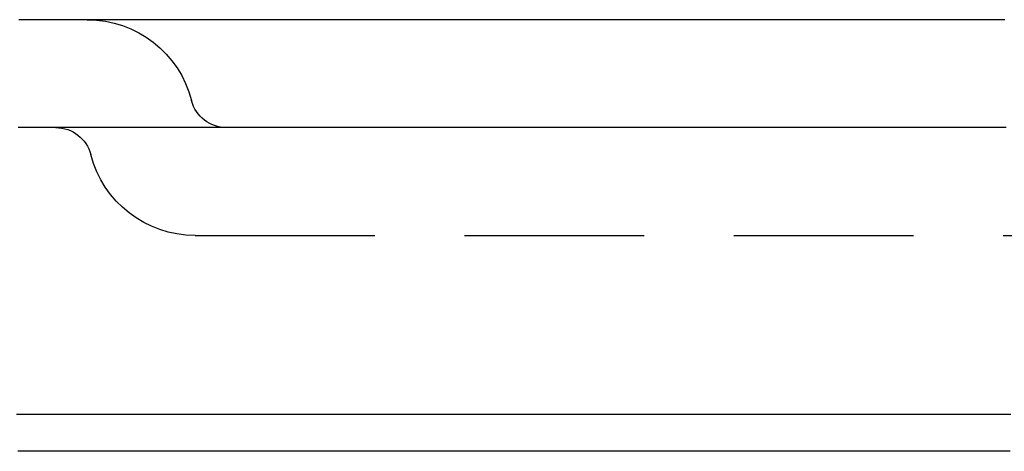
# Model space of a CAD drawing. Extents: x -52 to 157, y -40 to 55.
# Drawn here: x -28 to -15, y 49 to 55 of the extents above; entities that cross this region are included whole.
import ezdxf

# ---------------------------------------------------------------- set-up
doc = ezdxf.new("R2010")
doc.units = 0
doc.header["$LTSCALE"] = 10
doc.linetypes.add('AUSGEZOGEN', pattern=[0])
doc.linetypes.add('VERDECKT', pattern=[0.375, 0.25, -0.125])
doc.layers.get('0').update_dxf_attribs({"linetype": 'AUSGEZOGEN'})
doc.layers.add('STEMPEL', color=3, linetype='AUSGEZOGEN')

# ---------------------------------------------------------------- blocks, each defined once
blk = doc.blocks.new('A$C40233257')
at = {"color": 1, "linetype": 'VERDECKT', "extrusion": (0, 1, -2e-16)}
blk.add_line((-26, 3), (26, 3), dxfattribs=at)
at = {"color": 3}
for points in [[(-14.7263, 6, 0), (-14.7588, 6, 0), (-14.7913, 6, 0), (-14.8238, 6, 0), (-14.8563, 6, 0), (-14.8888, 6, 0), (-14.9213, 6, 0), (-14.9537, 6, 0), (-14.9861, 6, 0), (-15.0186, 6, 0), (-15.051, 6, 0), (-15.0834, 6, 0), (-15.1158, 6, 0), (-15.1481, 6, 0), (-15.1805, 6, 0), (-15.2129, 6, 0), (-15.2452, 6, 0), (-15.2775, 6, 0), (-15.3098, 6, 0), (-15.3421, 6, 0), (-15.3744, 6, 0), (-15.4067, 6, 0), (-15.439, 6, 0), (-15.4712, 6, 0), (-15.5035, 6, 0), (-15.5357, 6, 0), (-15.5679, 6, 0), (-15.6001, 6, 0), (-15.6323, 6, 0), (-15.6644, 6, 0), (-15.6966, 6, 0), (-15.7287, 6, 0), (-15.7609, 6, 0), (-15.793, 6, 0), (-15.8251, 6, 0), (-15.8572, 6, 0), (-15.8893, 6, 0), (-15.9213, 6, 0), (-15.9534, 6, 0), (-15.9854, 6, 0), (-16.0174, 6, 0), (-16.0494, 6, 0), (-16.0814, 6, 0), (-16.1134, 6, 0), (-16.1454, 6, 0), (-16.1773, 6, 0), (-16.2092, 6, 0), (-16.2412, 6, 0), (-16.2731, 6, 0), (-16.305, 6, 0), (-16.3368, 6, 0), (-16.3687, 6, 0), (-16.4006, 6, 0), (-16.4324, 6, 0), (-16.4642, 6, 0), (-16.496, 6, 0), (-16.5278, 6, 0), (-16.5596, 6, 0), (-16.5913, 6, 0), (-16.6231, 6, 0), (-16.6548, 6, 0), (-16.6865, 6, 0), (-16.7182, 6, 0), (-16.7499, 6, 0), (-16.7816, 6, 0), (-16.8133, 6, 0), (-16.8449, 6, 0), (-16.8765, 6, 0), (-16.9081, 6, 0), (-16.9397, 6, 0), (-16.9713, 6, 0), (-17.0029, 6, 0), (-17.0344, 6, 0), (-17.066, 6, 0), (-17.0975, 6, 0), (-17.129, 6, 0), (-17.1605, 6, 0), (-17.1919, 6, 0), (-17.2234, 6, 0), (-17.2548, 6, 0), (-17.2862, 6, 0), (-17.3177, 6, 0), (-17.349, 6, 0), (-17.3804, 6, 0), (-17.4118, 6, 0), (-17.4431, 6, 0), (-17.4744, 6, 0), (-17.5058, 6, 0), (-17.537, 6, 0), (-17.5683, 6, 0), (-17.5996, 6, 0), (-17.6308, 6, 0), (-17.6621, 6, 0), (-17.6933, 6, 0), (-17.7245, 6, 0), (-17.7556, 6, 0), (-17.7868, 6, 0), (-17.818, 6, 0), (-17.8491, 6, 0), (-17.8802, 6, 0), (-17.9113, 6, 0), (-17.9424, 6, 0), (-17.9734, 6, 0), (-18.0045, 6, 0), (-18.0355, 6, 0), (-18.0665, 6, 0), (-18.0975, 6, 0), (-18.1285, 6, 0), (-18.1594, 6, 0), (-18.1904, 6, 0), (-18.2213, 6, 0), (-18.2522, 6, 0), (-18.2831, 6, 0), (-18.314, 6, 0), (-18.3448, 6, 0), (-18.3756, 6, 0), (-18.4065, 6, 0), (-18.4373, 6, 0), (-18.468, 6, 0), (-18.4988, 6, 0), (-18.5296, 6, 0), (-18.5603, 6, 0), (-18.591, 6, 0), (-18.6217, 6, 0), (-18.6524, 6, 0), (-18.683, 6, 0), (-18.7137, 6, 0), (-18.7443, 6, 0), (-18.7749, 6, 0), (-18.8055, 6, 0), (-18.836, 6, 0), (-18.8666, 6, 0), (-18.8971, 6, 0), (-18.9276, 6, 0), (-18.9581, 6, 0), (-18.9886, 6, 0), (-19.019, 6, 0), (-19.0495, 6, 0), (-19.0799, 6, 0), (-19.1103, 6, 0), (-19.1407, 6, 0), (-19.171, 6, 0), (-19.2014, 6, 0), (-19.2317, 6, 0), (-19.262, 6, 0), (-19.2923, 6, 0), (-19.3226, 6, 0), (-19.3528, 6, 0), (-19.3831, 6, 0), (-19.4133, 6, 0), (-19.4435, 6, 0), (-19.4736, 6, 0), (-19.5038, 6, 0), (-19.5339, 6, 0), (-19.564, 6, 0), (-19.5941, 6, 0), (-19.6242, 6, 0), (-19.6543, 6, 0), (-19.6843, 6, 0), (-19.7143, 6, 0), (-19.7443, 6, 0), (-19.7743, 6, 0), (-19.8043, 6, 0), (-19.8342, 6, 0), (-19.8641, 6, 0), (-19.894, 6, 0), (-19.9239, 6, 0), (-19.9538, 6, 0), (-19.9836, 6, 0), (-20.0134, 6, 0), (-20.0433, 6, 0), (-20.073, 6, 0), (-20.1028, 6, 0), (-20.1325, 6, 0), (-20.1623, 6, 0), (-20.192, 6, 0), (-20.2217, 6, 0), (-20.2513, 6, 0), (-20.281, 6, 0), (-20.3106, 6, 0), (-20.3402, 6, 0), (-20.3698, 6, 0), (-20.3993, 6, 0), (-20.4289, 6, 0), (-20.4584, 6, 0), (-20.4879, 6, 0), (-20.5174, 6, 0), (-20.5468, 6, 0), (-20.5763, 6, 0), (-20.6057, 6, 0), (-20.6351, 6, 0), (-20.6644, 6, 0), (-20.6938, 6, 0), (-20.7231, 6, 0), (-20.7525, 6, 0), (-20.7817, 6, 0), (-20.811, 6, 0), (-20.8403, 6, 0), (-20.8695, 6, 0), (-20.8987, 6, 0), (-20.9279, 6, 0), (-20.9571, 6, 0), (-20.9862, 6, 0), (-21.0153, 6, 0), (-21.0444, 6, 0), (-21.0735, 6, 0), (-21.1026, 6, 0), (-21.1316, 6, 0), (-21.1606, 6, 0), (-21.1896, 6, 0), (-21.2186, 6, 0), (-21.2475, 6, 0), (-21.2765, 6, 0), (-21.3054, 6, 0), (-21.3343, 6, 0), (-21.3631, 6, 0), (-21.392, 6, 0), (-21.4208, 6, 0), (-21.4496, 6, 0), (-21.4784, 6, 0), (-21.5071, 6, 0), (-21.5359, 6, 0), (-21.5646, 6, 0), (-21.5933, 6, 0), (-21.6219, 6, 0), (-21.6506, 6, 0), (-21.6792, 6, 0), (-21.7078, 6, 0), (-21.7364, 6, 0), (-21.7649, 6, 0), (-21.7935, 6, 0), (-21.822, 6, 0), (-21.8505, 6, 0), (-21.8789, 6, 0), (-21.9074, 6, 0), (-21.9358, 6, 0), (-21.9642, 6, 0), (-21.9926, 6, 0), (-22.0209, 6, 0), (-22.0493, 6, 0), (-22.0776, 6, 0), (-22.1058, 6, 0), (-22.1341, 6, 0), (-22.1623, 6, 0), (-22.1906, 6, 0), (-22.2188, 6, 0), (-22.2469, 6, 0), (-22.2751, 6, 0), (-22.3032, 6, 0), (-22.3313, 6, 0), (-22.3594, 6, 0), (-22.3874, 6, 0), (-22.4155, 6, 0), (-22.4435, 6, 0), (-22.4715, 6, 0), (-22.4994, 6, 0), (-22.5274, 6, 0), (-22.5553, 6, 0), (-22.5832, 6, 0), (-22.611, 6, 0), (-22.6389, 6, 0), (-22.6667, 6, 0), (-22.6945, 6, 0), (-22.7223, 6, 0), (-22.75, 6, 0), (-22.7778, 6, 0), (-22.8055, 6, 0), (-22.8332, 6, 0), (-22.8608, 6, 0), (-22.8884, 6, 0), (-22.9161, 6, 0), (-22.9436, 6, 0), (-22.9712, 6, 0), (-22.9987, 6, 0), (-23.0263, 6, 0), (-23.0537, 6, 0), (-23.0812, 6, 0), (-23.1087, 6, 0), (-23.1361, 6, 0), (-23.1635, 6, 0), (-23.1908, 6, 0), (-23.2182, 6, 0), (-23.2455, 6, 0), (-23.2728, 6, 0), (-23.3001, 6, 0), (-23.3273, 6, 0), (-23.3545, 6, 0), (-23.3818, 6, 0), (-23.4089, 6, 0), (-23.4361, 6, 0), (-23.4632, 6, 0), (-23.4903, 6, 0), (-23.5174, 6, 0), (-23.5444, 6, 0), (-23.5715, 6, 0), (-23.5985, 6, 0), (-23.6255, 6, 0), (-23.6524, 6, 0), (-23.6793, 6, 0), (-23.7062, 6, 0), (-23.7331, 6, 0), (-23.76, 6, 0), (-23.7868, 6, 0), (-23.8136, 6, 0), (-23.8404, 6, 0), (-23.8671, 6, 0), (-23.8939, 6, 0), (-23.9206, 6, 0), (-23.9473, 6, 0), (-23.9739, 6, 0), (-24.0006, 6, 0), (-24.0272, 6, 0), (-24.0537, 6, 0), (-24.0803, 6, 0), (-24.1068, 6, 0), (-24.1333, 6, 0), (-24.1598, 6, 0), (-24.1863, 6, 0), (-24.2127, 6, 0), (-24.2391, 6, 0), (-24.2655, 6, 0), (-24.2918, 6, 0), (-24.3181, 6, 0), (-24.3444, 6, 0), (-24.3707, 6, 0), (-24.397, 6, 0), (-24.4232, 6, 0), (-24.4494, 6, 0), (-24.4756, 6, 0), (-24.5017, 6, 0), (-24.5278, 6, 0), (-24.5539, 6, 0), (-24.58, 6, 0), (-24.606, 6, 0), (-24.632, 6, 0), (-24.658, 6, 0), (-24.684, 6, 0), (-24.7099, 6, 0), (-24.7359, 6, 0), (-24.7618, 6, 0), (-24.7876, 6, 0), (-24.8135, 6, 0), (-24.8393, 6, 0), (-24.8651, 6, 0), (-24.8909, 6, 0), (-24.9166, 6, 0), (-24.9424, 6, 0), (-24.9681, 6, 0), (-24.9938, 6, 0), (-25.0194, 6, 0), (-25.0451, 6, 0), (-25.0707, 6, 0), (-25.0963, 6, 0), (-25.1218, 6, 0), (-25.1474, 6, 0), (-25.1729, 6, 0), (-25.1984, 6, 0), (-25.2238, 6, 0), (-25.2493, 6, 0), (-25.2747, 6, 0), (-25.3001, 6, 0), (-25.3255, 6, 0), (-25.3508, 6, 0), (-25.3761, 6, 0), (-25.4014, 6, 0), (-25.4267, 6, 0), (-25.4519, 6, 0), (-25.4772, 6, 0), (-25.5024, 6, 0), (-25.5275, 6, 0), (-25.5527, 6, 0), (-25.5778, 6, 0), (-25.6029, 6, 0), (-25.628, 6, 0), (-25.6531, 6, 0), (-25.6781, 6, 0), (-25.7031, 6, 0), (-25.7281, 6, 0), (-25.753, 6, 0), (-25.778, 6, 0), (-25.8029, 6, 0), (-25.8277, 6, 0), (-25.8526, 6, 0), (-25.8774, 6, 0), (-25.9022, 6, 0), (-25.927, 6, 0), (-25.9518, 6, 0), (-25.9765, 6, 0), (-26.0012, 6, 0), (-26.0259, 6, 0), (-26.0506, 6, 0), (-26.0752, 6, 0), (-26.0998, 6, 0), (-26.1244, 6, 0), (-26.149, 6, 0), (-26.1735, 6, 0), (-26.198, 6, 0), (-26.2225, 6, 0), (-26.2469, 6, 0), (-26.2714, 6, 0), (-26.2958, 6, 0), (-26.3202, 6, 0), (-26.3445, 6, 0), (-26.3689, 6, 0), (-26.3932, 6, 0), (-26.4175, 6, 0), (-26.4417, 6, 0), (-26.466, 6, 0), (-26.4902, 6, 0), (-26.5143, 6, 0), (-26.5385, 6, 0), (-26.5626, 6, 0), (-26.5867, 6, 0), (-26.6108, 6, 0), (-26.6349, 6, 0), (-26.6589, 6, 0), (-26.6829, 6, 0), (-26.7069, 6, 0), (-26.7308, 6, 0), (-26.7548, 6, 0), (-26.7787, 6, 0), (-26.8026, 6, 0), (-26.8264, 6, 0), (-26.8502, 6, 0), (-26.874, 6, 0), (-26.8978, 6, 0), (-26.9216, 6, 0), (-26.9453, 6, 0), (-26.969, 6, 0), (-26.9926, 6, 0), (-27.0163, 6, 0), (-27.0399, 6, 0), (-27.0635, 6, 0), (-27.0871, 6, 0), (-27.1106, 6, 0), (-27.1341, 6, 0), (-27.1576, 6, 0), (-27.1811, 6, 0), (-27.2045, 6, 0), (-27.2279, 6, 0), (-27.2513, 6, 0), (-27.2747, 6, 0), (-27.298, 6, 0), (-27.3213, 6, 0), (-27.3446, 6, 0), (-27.3679, 6, 0), (-27.3911, 6, 0), (-27.4143, 6, 0), (-27.4375, 6, 0), (-27.4606, 6, 0), (-27.4838, 6, 0), (-27.5069, 6, 0), (-27.5299, 6, 0), (-27.553, 6, 0), (-27.576, 6, 0), (-27.599, 6, 0), (-27.622, 6, 0), (-27.6449, 6, 0), (-27.6678, 6, 0), (-27.6907, 6, 0), (-27.7136, 6, 0), (-27.7364, 6, 0), (-27.7592, 6, 0), (-27.782, 6, 0), (-27.8048, 6, 0), (-27.8275, 6, 0), (-27.8502, 6, 0), (-27.8729, 6, 0), (-27.8955, 6, 0), (-27.9182, 6, 0), (-27.9408, 6, 0), (-27.9633, 6, 0), (-27.9859, 6, 0), (-28.0084, 6, 0), (-28.0309, 6, 0), (-28.0534, 6, 0), (-28.0758, 6, 0), (-28.0982, 6, 0), (-28.1206, 6, 0), (-28.1429, 6, 0), (-28.1653, 6, 0), (-28.1876, 6, 0), (-28.2099, 6, 0), (-28.2321, 6, 0), (-28.2543, 6, 0), (-28.2765, 6, 0), (-28.2987, 6, 0), (-28.3208, 6, 0), (-28.343, 6, 0), (-28.365, 6, 0), (-28.3871, 6, 0), (-28.4091, 6, 0), (-28.4312, 6, 0), (-28.4531, 6, 0)], [(-14.6435, 0.51, 0), (-14.7393, 0.51, 0), (-14.835, 0.51, 0), (-14.9306, 0.51, 0), (-15.0261, 0.51, 0), (-15.1214, 0.51, 0), (-15.2167, 0.51, 0), (-15.3118, 0.51, 0), (-15.4068, 0.51, 0), (-15.5017, 0.51, 0), (-15.5965, 0.51, 0), (-15.6911, 0.51, 0), (-15.7857, 0.51, 0), (-15.8801, 0.51, 0), (-15.9744, 0.51, 0), (-16.0686, 0.51, 0), (-16.1626, 0.51, 0), (-16.2565, 0.51, 0), (-16.3504, 0.51, 0), (-16.444, 0.51, 0), (-16.5376, 0.51, 0), (-16.6311, 0.51, 0), (-16.7244, 0.51, 0), (-16.8176, 0.51, 0), (-16.9106, 0.51, 0), (-17.0035, 0.51, 0), (-17.0964, 0.51, 0), (-17.189, 0.51, 0), (-17.2816, 0.51, 0), (-17.374, 0.51, 0), (-17.4663, 0.51, 0), (-17.5584, 0.51, 0), (-17.6505, 0.51, 0), (-17.7424, 0.51, 0), (-17.8341, 0.51, 0), (-17.9257, 0.51, 0), (-18.0172, 0.51, 0), (-18.1086, 0.51, 0), (-18.1998, 0.51, 0), (-18.2909, 0.51, 0), (-18.3818, 0.51, 0), (-18.4726, 0.51, 0), (-18.5633, 0.51, 0), (-18.6538, 0.51, 0), (-18.7442, 0.51, 0), (-18.8345, 0.51, 0), (-18.9246, 0.51, 0), (-19.0145, 0.51, 0), (-19.1043, 0.51, 0), (-19.194, 0.51, 0), (-19.2835, 0.51, 0), (-19.3729, 0.51, 0), (-19.4622, 0.51, 0), (-19.5513, 0.51, 0), (-19.6402, 0.51, 0), (-19.729, 0.51, 0), (-19.8177, 0.51, 0), (-19.9062, 0.51, 0), (-19.9945, 0.51, 0), (-20.0827, 0.51, 0), (-20.1708, 0.51, 0), (-20.2587, 0.51, 0), (-20.3465, 0.51, 0), (-20.4341, 0.51, 0), (-20.5215, 0.51, 0), (-20.6088, 0.51, 0), (-20.6959, 0.51, 0), (-20.7829, 0.51, 0), (-20.8698, 0.51, 0), (-20.9564, 0.51, 0), (-21.043, 0.51, 0), (-21.1293, 0.51, 0), (-21.2155, 0.51, 0), (-21.3016, 0.51, 0), (-21.3875, 0.51, 0), (-21.4732, 0.51, 0), (-21.5588, 0.51, 0), (-21.6442, 0.51, 0), (-21.7295, 0.51, 0), (-21.8146, 0.51, 0), (-21.8995, 0.51, 0), (-21.9843, 0.51, 0), (-22.0689, 0.51, 0), (-22.1534, 0.51, 0), (-22.2377, 0.51, 0), (-22.3218, 0.51, 0), (-22.4058, 0.51, 0), (-22.4896, 0.51, 0), (-22.5733, 0.51, 0), (-22.6567, 0.51, 0), (-22.7401, 0.51, 0), (-22.8232, 0.51, 0), (-22.9062, 0.51, 0), (-22.989, 0.51, 0), (-23.0717, 0.51, 0), (-23.1542, 0.51, 0), (-23.2365, 0.51, 0), (-23.3186, 0.51, 0), (-23.4006, 0.51, 0), (-23.4824, 0.51, 0), (-23.5641, 0.51, 0), (-23.6455, 0.51, 0), (-23.7268, 0.51, 0), (-23.808, 0.51, 0), (-23.8889, 0.51, 0), (-23.9697, 0.51, 0), (-24.0503, 0.51, 0), (-24.1308, 0.51, 0), (-24.211, 0.51, 0), (-24.2911, 0.51, 0), (-24.3711, 0.51, 0), (-24.4508, 0.51, 0), (-24.5304, 0.51, 0), (-24.6098, 0.51, 0), (-24.689, 0.51, 0), (-24.768, 0.51, 0), (-24.8469, 0.51, 0), (-24.9256, 0.51, 0), (-25.0041, 0.51, 0), (-25.0824, 0.51, 0), (-25.1606, 0.51, 0), (-25.2385, 0.51, 0), (-25.3163, 0.51, 0), (-25.3939, 0.51, 0), (-25.4714, 0.51, 0), (-25.5486, 0.51, 0), (-25.6257, 0.51, 0), (-25.7026, 0.51, 0), (-25.7793, 0.51, 0), (-25.8558, 0.51, 0), (-25.9321, 0.51, 0), (-26.0083, 0.51, 0), (-26.0843, 0.51, 0), (-26.16, 0.51, 0), (-26.2356, 0.51, 0), (-26.311, 0.51, 0), (-26.3863, 0.51, 0), (-26.4613, 0.51, 0), (-26.5362, 0.51, 0), (-26.6108, 0.51, 0), (-26.6853, 0.51, 0), (-26.7596, 0.51, 0), (-26.8337, 0.51, 0), (-26.9076, 0.51, 0), (-26.9813, 0.51, 0), (-27.0548, 0.51, 0), (-27.1281, 0.51, 0), (-27.2013, 0.51, 0), (-27.2742, 0.51, 0), (-27.347, 0.51, 0), (-27.4195, 0.51, 0), (-27.4919, 0.51, 0), (-27.5641, 0.51, 0), (-27.6361, 0.51, 0), (-27.7078, 0.51, 0), (-27.7794, 0.51, 0), (-27.8508, 0.51, 0), (-27.922, 0.51, 0), (-27.993, 0.51, 0), (-28.0638, 0.51, 0), (-28.1344, 0.51, 0), (-28.2048, 0.51, 0), (-28.275, 0.51, 0), (-28.345, 0.51, 0), (-28.4149, 0.51, 0), (-28.4845, 0.51, 0)], [(-14.6521, 0, 0), (-14.7403, 0, 0), (-14.8285, 0, 0), (-14.9165, 0, 0), (-15.0045, 0, 0), (-15.0924, 0, 0), (-15.1801, 0, 0), (-15.2678, 0, 0), (-15.3554, 0, 0), (-15.4429, 0, 0), (-15.5303, 0, 0), (-15.6176, 0, 0), (-15.7048, 0, 0), (-15.7919, 0, 0), (-15.879, 0, 0), (-15.9659, 0, 0), (-16.0527, 0, 0), (-16.1394, 0, 0), (-16.2261, 0, 0), (-16.3126, 0, 0), (-16.399, 0, 0), (-16.4853, 0, 0), (-16.5716, 0, 0), (-16.6577, 0, 0), (-16.7437, 0, 0), (-16.8296, 0, 0), (-16.9155, 0, 0), (-17.0012, 0, 0), (-17.0868, 0, 0), (-17.1723, 0, 0), (-17.2577, 0, 0), (-17.343, 0, 0), (-17.4282, 0, 0), (-17.5133, 0, 0), (-17.5983, 0, 0), (-17.6831, 0, 0), (-17.7679, 0, 0), (-17.8525, 0, 0), (-17.9371, 0, 0), (-18.0215, 0, 0), (-18.1058, 0, 0), (-18.19, 0, 0), (-18.2741, 0, 0), (-18.3581, 0, 0), (-18.442, 0, 0), (-18.5258, 0, 0), (-18.6094, 0, 0), (-18.6929, 0, 0), (-18.7764, 0, 0), (-18.8597, 0, 0), (-18.9429, 0, 0), (-19.0259, 0, 0), (-19.1089, 0, 0), (-19.1917, 0, 0), (-19.2744, 0, 0), (-19.357, 0, 0), (-19.4395, 0, 0), (-19.5219, 0, 0), (-19.6041, 0, 0), (-19.6863, 0, 0), (-19.7683, 0, 0), (-19.8501, 0, 0), (-19.9319, 0, 0), (-20.0135, 0, 0), (-20.0951, 0, 0), (-20.1764, 0, 0), (-20.2577, 0, 0), (-20.3389, 0, 0), (-20.4199, 0, 0), (-20.5008, 0, 0), (-20.5816, 0, 0), (-20.6622, 0, 0), (-20.7427, 0, 0), (-20.8231, 0, 0), (-20.9034, 0, 0), (-20.9835, 0, 0), (-21.0635, 0, 0), (-21.1434, 0, 0), (-21.2232, 0, 0), (-21.3028, 0, 0), (-21.3823, 0, 0), (-21.4616, 0, 0), (-21.5409, 0, 0), (-21.62, 0, 0), (-21.6989, 0, 0), (-21.7778, 0, 0), (-21.8565, 0, 0), (-21.935, 0, 0), (-22.0135, 0, 0), (-22.0918, 0, 0), (-22.1699, 0, 0), (-22.248, 0, 0), (-22.3259, 0, 0), (-22.4036, 0, 0), (-22.4813, 0, 0), (-22.5587, 0, 0), (-22.6361, 0, 0), (-22.7133, 0, 0), (-22.7904, 0, 0), (-22.8673, 0, 0), (-22.9441, 0, 0), (-23.0208, 0, 0), (-23.0973, 0, 0), (-23.1736, 0, 0), (-23.2499, 0, 0), (-23.326, 0, 0), (-23.4019, 0, 0), (-23.4777, 0, 0), (-23.5534, 0, 0), (-23.6289, 0, 0), (-23.7043, 0, 0), (-23.7795, 0, 0), (-23.8546, 0, 0), (-23.9295, 0, 0), (-24.0043, 0, 0), (-24.079, 0, 0), (-24.1535, 0, 0), (-24.2278, 0, 0), (-24.302, 0, 0), (-24.3761, 0, 0), (-24.45, 0, 0), (-24.5237, 0, 0), (-24.5973, 0, 0), (-24.6708, 0, 0), (-24.7441, 0, 0), (-24.8173, 0, 0), (-24.8903, 0, 0), (-24.9631, 0, 0), (-25.0358, 0, 0), (-25.1084, 0, 0), (-25.1808, 0, 0), (-25.253, 0, 0), (-25.3251, 0, 0), (-25.397, 0, 0), (-25.4688, 0, 0), (-25.5404, 0, 0), (-25.6119, 0, 0), (-25.6832, 0, 0), (-25.7543, 0, 0), (-25.8253, 0, 0), (-25.8961, 0, 0), (-25.9668, 0, 0), (-26.0373, 0, 0), (-26.1077, 0, 0), (-26.1779, 0, 0), (-26.2479, 0, 0), (-26.3178, 0, 0), (-26.3875, 0, 0), (-26.4571, 0, 0), (-26.5264, 0, 0), (-26.5957, 0, 0), (-26.6647, 0, 0), (-26.7336, 0, 0), (-26.8024, 0, 0), (-26.8709, 0, 0), (-26.9393, 0, 0), (-27.0076, 0, 0), (-27.0756, 0, 0), (-27.1435, 0, 0), (-27.2113, 0, 0), (-27.2789, 0, 0), (-27.3463, 0, 0), (-27.4135, 0, 0), (-27.4806, 0, 0), (-27.5475, 0, 0), (-27.6142, 0, 0), (-27.6808, 0, 0), (-27.7472, 0, 0), (-27.8134, 0, 0), (-27.8794, 0, 0), (-27.9453, 0, 0), (-28.011, 0, 0), (-28.0766, 0, 0), (-28.1419, 0, 0), (-28.2071, 0, 0), (-28.2721, 0, 0), (-28.337, 0, 0), (-28.4017, 0, 0), (-28.4662, 0, 0)]]:
    blk.add_polyline3d(points, dxfattribs=at)
at = {"color": 1}
blk.add_polyline3d([(-14.7098, 4.5, 0), (-14.7463, 4.5, 0), (-14.7827, 4.5, 0), (-14.8191, 4.5, 0), (-14.8555, 4.5, 0), (-14.8918, 4.5, 0), (-14.9282, 4.5, 0), (-14.9645, 4.5, 0), (-15.0008, 4.5, 0), (-15.0371, 4.5, 0), (-15.0734, 4.5, 0), (-15.1096, 4.5, 0), (-15.1459, 4.5, 0), (-15.1821, 4.5, 0), (-15.2183, 4.5, 0), (-15.2544, 4.5, 0), (-15.2906, 4.5, 0), (-15.3267, 4.5, 0), (-15.3628, 4.5, 0), (-15.3989, 4.5, 0), (-15.435, 4.5, 0), (-15.471, 4.5, 0), (-15.5071, 4.5, 0), (-15.5431, 4.5, 0), (-15.5791, 4.5, 0), (-15.615, 4.5, 0), (-15.651, 4.5, 0), (-15.6869, 4.5, 0), (-15.7228, 4.5, 0), (-15.7587, 4.5, 0), (-15.7946, 4.5, 0), (-15.8304, 4.5, 0), (-15.8663, 4.5, 0), (-15.9021, 4.5, 0), (-15.9378, 4.5, 0), (-15.9736, 4.5, 0), (-16.0093, 4.5, 0), (-16.0451, 4.5, 0), (-16.0808, 4.5, 0), (-16.1164, 4.5, 0), (-16.1521, 4.5, 0), (-16.1877, 4.5, 0), (-16.2233, 4.5, 0), (-16.2589, 4.5, 0), (-16.2945, 4.5, 0), (-16.33, 4.5, 0), (-16.3656, 4.5, 0), (-16.4011, 4.5, 0), (-16.4366, 4.5, 0), (-16.472, 4.5, 0), (-16.5075, 4.5, 0), (-16.5429, 4.5, 0), (-16.5783, 4.5, 0), (-16.6136, 4.5, 0), (-16.649, 4.5, 0), (-16.6843, 4.5, 0), (-16.7196, 4.5, 0), (-16.7549, 4.5, 0), (-16.7902, 4.5, 0), (-16.8254, 4.5, 0), (-16.8606, 4.5, 0), (-16.8958, 4.5, 0), (-16.931, 4.5, 0), (-16.9661, 4.5, 0), (-17.0013, 4.5, 0), (-17.0364, 4.5, 0), (-17.0714, 4.5, 0), (-17.1065, 4.5, 0), (-17.1415, 4.5, 0), (-17.1765, 4.5, 0), (-17.2115, 4.5, 0), (-17.2465, 4.5, 0), (-17.2814, 4.5, 0), (-17.3163, 4.5, 0), (-17.3512, 4.5, 0), (-17.3861, 4.5, 0), (-17.421, 4.5, 0), (-17.4558, 4.5, 0), (-17.4906, 4.5, 0), (-17.5254, 4.5, 0), (-17.5601, 4.5, 0), (-17.5948, 4.5, 0), (-17.6296, 4.5, 0), (-17.6642, 4.5, 0), (-17.6989, 4.5, 0), (-17.7335, 4.5, 0), (-17.7681, 4.5, 0), (-17.8027, 4.5, 0), (-17.8373, 4.5, 0), (-17.8718, 4.5, 0), (-17.9063, 4.5, 0), (-17.9408, 4.5, 0), (-17.9753, 4.5, 0), (-18.0097, 4.5, 0), (-18.0442, 4.5, 0), (-18.0786, 4.5, 0), (-18.1129, 4.5, 0), (-18.1473, 4.5, 0), (-18.1816, 4.5, 0), (-18.2159, 4.5, 0), (-18.2502, 4.5, 0), (-18.2844, 4.5, 0), (-18.3186, 4.5, 0), (-18.3528, 4.5, 0), (-18.387, 4.5, 0), (-18.4211, 4.5, 0), (-18.4553, 4.5, 0), (-18.4894, 4.5, 0), (-18.5234, 4.5, 0), (-18.5575, 4.5, 0), (-18.5915, 4.5, 0), (-18.6255, 4.5, 0), (-18.6595, 4.5, 0), (-18.6934, 4.5, 0), (-18.7273, 4.5, 0), (-18.7612, 4.5, 0), (-18.7951, 4.5, 0), (-18.8289, 4.5, 0), (-18.8627, 4.5, 0), (-18.8965, 4.5, 0), (-18.9303, 4.5, 0), (-18.964, 4.5, 0), (-18.9977, 4.5, 0), (-19.0314, 4.5, 0), (-19.0651, 4.5, 0), (-19.0987, 4.5, 0), (-19.1323, 4.5, 0), (-19.1659, 4.5, 0), (-19.1995, 4.5, 0), (-19.233, 4.5, 0), (-19.2665, 4.5, 0), (-19.3, 4.5, 0), (-19.3334, 4.5, 0), (-19.3669, 4.5, 0), (-19.4003, 4.5, 0), (-19.4337, 4.5, 0), (-19.467, 4.5, 0), (-19.5004, 4.5, 0), (-19.5337, 4.5, 0), (-19.567, 4.5, 0), (-19.6003, 4.5, 0), (-19.6336, 4.5, 0), (-19.6668, 4.5, 0), (-19.7, 4.5, 0), (-19.7333, 4.5, 0), (-19.7664, 4.5, 0), (-19.7996, 4.5, 0), (-19.8328, 4.5, 0), (-19.8659, 4.5, 0), (-19.899, 4.5, 0), (-19.9321, 4.5, 0), (-19.9651, 4.5, 0), (-19.9982, 4.5, 0), (-20.0312, 4.5, 0), (-20.0642, 4.5, 0), (-20.0972, 4.5, 0), (-20.1302, 4.5, 0), (-20.1631, 4.5, 0), (-20.196, 4.5, 0), (-20.2289, 4.5, 0), (-20.2618, 4.5, 0), (-20.2947, 4.5, 0), (-20.3275, 4.5, 0), (-20.3603, 4.5, 0), (-20.3931, 4.5, 0), (-20.4259, 4.5, 0), (-20.4586, 4.5, 0), (-20.4913, 4.5, 0), (-20.524, 4.5, 0), (-20.5567, 4.5, 0), (-20.5894, 4.5, 0), (-20.622, 4.5, 0), (-20.6546, 4.5, 0), (-20.6872, 4.5, 0), (-20.7198, 4.5, 0), (-20.7524, 4.5, 0), (-20.7849, 4.5, 0), (-20.8174, 4.5, 0), (-20.8499, 4.5, 0), (-20.8823, 4.5, 0), (-20.9148, 4.5, 0), (-20.9472, 4.5, 0), (-20.9796, 4.5, 0), (-21.012, 4.5, 0), (-21.0443, 4.5, 0), (-21.0766, 4.5, 0), (-21.1089, 4.5, 0), (-21.1412, 4.5, 0), (-21.1735, 4.5, 0), (-21.2057, 4.5, 0), (-21.2379, 4.5, 0), (-21.2701, 4.5, 0), (-21.3023, 4.5, 0), (-21.3344, 4.5, 0), (-21.3665, 4.5, 0), (-21.3986, 4.5, 0), (-21.4307, 4.5, 0), (-21.4627, 4.5, 0), (-21.4947, 4.5, 0), (-21.5267, 4.5, 0), (-21.5587, 4.5, 0), (-21.5907, 4.5, 0), (-21.6226, 4.5, 0), (-21.6545, 4.5, 0), (-21.6864, 4.5, 0), (-21.7182, 4.5, 0), (-21.7501, 4.5, 0), (-21.7819, 4.5, 0), (-21.8137, 4.5, 0), (-21.8454, 4.5, 0), (-21.8772, 4.5, 0), (-21.9089, 4.5, 0), (-21.9406, 4.5, 0), (-21.9722, 4.5, 0), (-22.0039, 4.5, 0), (-22.0355, 4.5, 0), (-22.067, 4.5, 0), (-22.0986, 4.5, 0), (-22.1302, 4.5, 0), (-22.1617, 4.5, 0), (-22.1932, 4.5, 0), (-22.2246, 4.5, 0), (-22.2561, 4.5, 0), (-22.2875, 4.5, 0), (-22.3189, 4.5, 0), (-22.3502, 4.5, 0), (-22.3816, 4.5, 0), (-22.4129, 4.5, 0), (-22.4441, 4.5, 0), (-22.4754, 4.5, 0), (-22.5066, 4.5, 0), (-22.5379, 4.5, 0), (-22.569, 4.5, 0), (-22.6002, 4.5, 0), (-22.6313, 4.5, 0), (-22.6624, 4.5, 0), (-22.6935, 4.5, 0), (-22.7246, 4.5, 0), (-22.7556, 4.5, 0), (-22.7866, 4.5, 0), (-22.8176, 4.5, 0), (-22.8485, 4.5, 0), (-22.8795, 4.5, 0), (-22.9104, 4.5, 0), (-22.9412, 4.5, 0), (-22.9721, 4.5, 0), (-23.0029, 4.5, 0), (-23.0337, 4.5, 0), (-23.0644, 4.5, 0), (-23.0952, 4.5, 0), (-23.1259, 4.5, 0), (-23.1566, 4.5, 0), (-23.1872, 4.5, 0), (-23.2179, 4.5, 0), (-23.2485, 4.5, 0), (-23.279, 4.5, 0), (-23.3096, 4.5, 0), (-23.3401, 4.5, 0), (-23.3706, 4.5, 0), (-23.4011, 4.5, 0), (-23.4315, 4.5, 0), (-23.4619, 4.5, 0), (-23.4923, 4.5, 0), (-23.5227, 4.5, 0), (-23.553, 4.5, 0), (-23.5833, 4.5, 0), (-23.6136, 4.5, 0), (-23.6438, 4.5, 0), (-23.6741, 4.5, 0), (-23.7043, 4.5, 0), (-23.7344, 4.5, 0), (-23.7646, 4.5, 0), (-23.7947, 4.5, 0), (-23.8247, 4.5, 0), (-23.8548, 4.5, 0), (-23.8848, 4.5, 0), (-23.9148, 4.5, 0), (-23.9448, 4.5, 0), (-23.9747, 4.5, 0), (-24.0046, 4.5, 0), (-24.0345, 4.5, 0), (-24.0644, 4.5, 0), (-24.0942, 4.5, 0), (-24.124, 4.5, 0), (-24.1538, 4.5, 0), (-24.1835, 4.5, 0), (-24.2132, 4.5, 0), (-24.2429, 4.5, 0), (-24.2725, 4.5, 0), (-24.3022, 4.5, 0), (-24.3318, 4.5, 0), (-24.3613, 4.5, 0), (-24.3909, 4.5, 0), (-24.4204, 4.5, 0), (-24.4498, 4.5, 0), (-24.4793, 4.5, 0), (-24.5087, 4.5, 0), (-24.5381, 4.5, 0), (-24.5674, 4.5, 0), (-24.5968, 4.5, 0), (-24.6261, 4.5, 0), (-24.6553, 4.5, 0), (-24.6846, 4.5, 0), (-24.7138, 4.5, 0), (-24.743, 4.5, 0), (-24.7721, 4.5, 0), (-24.8012, 4.5, 0), (-24.8303, 4.5, 0), (-24.8594, 4.5, 0), (-24.8884, 4.5, 0), (-24.9174, 4.5, 0), (-24.9464, 4.5, 0), (-24.9753, 4.5, 0), (-25.0042, 4.5, 0), (-25.0331, 4.5, 0), (-25.062, 4.5, 0), (-25.0908, 4.5, 0), (-25.1196, 4.5, 0), (-25.1483, 4.5, 0), (-25.177, 4.5, 0), (-25.2057, 4.5, 0), (-25.2344, 4.5, 0), (-25.263, 4.5, 0), (-25.2916, 4.5, 0), (-25.3202, 4.5, 0), (-25.3487, 4.5, 0), (-25.3773, 4.5, 0), (-25.4057, 4.5, 0), (-25.4342, 4.5, 0), (-25.4626, 4.5, 0), (-25.491, 4.5, 0), (-25.5193, 4.5, 0), (-25.5477, 4.5, 0), (-25.576, 4.5, 0), (-25.6042, 4.5, 0), (-25.6324, 4.5, 0), (-25.6606, 4.5, 0), (-25.6888, 4.5, 0), (-25.7169, 4.5, 0), (-25.745, 4.5, 0), (-25.7731, 4.5, 0), (-25.8012, 4.5, 0), (-25.8292, 4.5, 0), (-25.8571, 4.5, 0), (-25.8851, 4.5, 0), (-25.913, 4.5, 0), (-25.9409, 4.5, 0), (-25.9687, 4.5, 0), (-25.9965, 4.5, 0), (-26.0243, 4.5, 0), (-26.0521, 4.5, 0), (-26.0798, 4.5, 0), (-26.1075, 4.5, 0), (-26.1351, 4.5, 0), (-26.1627, 4.5, 0), (-26.1903, 4.5, 0), (-26.2179, 4.5, 0), (-26.2454, 4.5, 0), (-26.2729, 4.5, 0), (-26.3004, 4.5, 0), (-26.3278, 4.5, 0), (-26.3552, 4.5, 0), (-26.3826, 4.5, 0), (-26.4099, 4.5, 0), (-26.4372, 4.5, 0), (-26.4644, 4.5, 0), (-26.4917, 4.5, 0), (-26.5189, 4.5, 0), (-26.546, 4.5, 0), (-26.5732, 4.5, 0), (-26.6003, 4.5, 0), (-26.6273, 4.5, 0), (-26.6544, 4.5, 0), (-26.6813, 4.5, 0), (-26.7083, 4.5, 0), (-26.7352, 4.5, 0), (-26.7621, 4.5, 0), (-26.789, 4.5, 0), (-26.8158, 4.5, 0), (-26.8426, 4.5, 0), (-26.8694, 4.5, 0), (-26.8961, 4.5, 0), (-26.9228, 4.5, 0), (-26.9495, 4.5, 0), (-26.9761, 4.5, 0), (-27.0027, 4.5, 0), (-27.0293, 4.5, 0), (-27.0558, 4.5, 0), (-27.0823, 4.5, 0), (-27.1087, 4.5, 0), (-27.1352, 4.5, 0), (-27.1616, 4.5, 0), (-27.1879, 4.5, 0), (-27.2142, 4.5, 0), (-27.2405, 4.5, 0), (-27.2668, 4.5, 0), (-27.293, 4.5, 0), (-27.3192, 4.5, 0), (-27.3453, 4.5, 0), (-27.3714, 4.5, 0), (-27.3975, 4.5, 0), (-27.4236, 4.5, 0), (-27.4496, 4.5, 0), (-27.4755, 4.5, 0), (-27.5015, 4.5, 0), (-27.5274, 4.5, 0), (-27.5533, 4.5, 0), (-27.5791, 4.5, 0), (-27.6049, 4.5, 0), (-27.6307, 4.5, 0), (-27.6564, 4.5, 0), (-27.6821, 4.5, 0), (-27.7078, 4.5, 0), (-27.7334, 4.5, 0), (-27.759, 4.5, 0), (-27.7845, 4.5, 0), (-27.8101, 4.5, 0), (-27.8356, 4.5, 0), (-27.861, 4.5, 0), (-27.8864, 4.5, 0), (-27.9118, 4.5, 0), (-27.9372, 4.5, 0), (-27.9625, 4.5, 0), (-27.9877, 4.5, 0), (-28.013, 4.5, 0), (-28.0382, 4.5, 0), (-28.0634, 4.5, 0), (-28.0885, 4.5, 0), (-28.1136, 4.5, 0), (-28.1387, 4.5, 0), (-28.1637, 4.5, 0), (-28.1887, 4.5, 0), (-28.2136, 4.5, 0), (-28.2386, 4.5, 0), (-28.2634, 4.5, 0), (-28.2883, 4.5, 0), (-28.3131, 4.5, 0), (-28.3379, 4.5, 0), (-28.3626, 4.5, 0), (-28.3873, 4.5, 0), (-28.412, 4.5, 0), (-28.4366, 4.5, 0), (-28.4612, 4.5, 0)], dxfattribs=at)
at = {"color": 1, "linetype": 'VERDECKT', "extrusion": (0, -2e-16, -1)}
for centre, radius, start, end in [((27.5, 4.5), 1.5, 90, 165.5224878), ((25.563508, 5), 0.5, 270, 345.5224878), ((27.936492, 4), 0.5, 90, 165.5224878), ((26, 4.5), 1.5, 270, 345.5224878)]:
    blk.add_arc(centre, radius, start, end, dxfattribs=at)

msp = doc.modelspace()

# ---------------------------------------------------------------- block references
at = {"layer": 'STEMPEL'}
msp.add_blockref('A$C40233257', (0, 49.409), dxfattribs=at)

doc.saveas('drawing.dxf')
